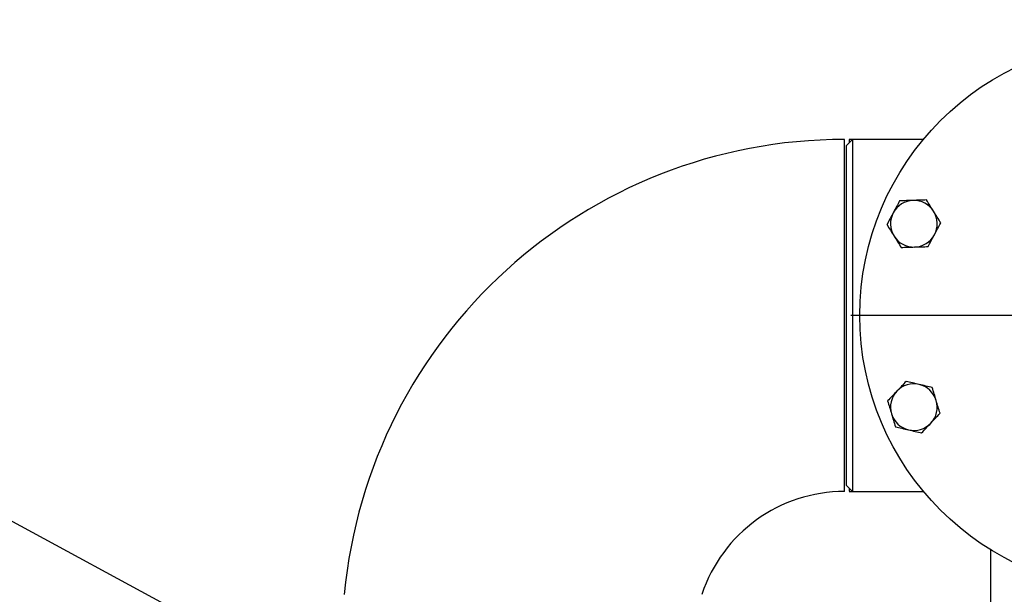
# Model space of a CAD drawing. Extents: x 0.5 to 33.5, y 0.5 to 21.5.
# Drawn here: x 26.8 to 28.4, y 9.5 to 10.4 of the extents above; entities that cross this region are included whole.
import ezdxf

# ---------------------------------------------------------------- set-up
doc = ezdxf.new("R2010")
doc.units = 0
doc.header["$MEASUREMENT"] = 0
doc.header["$PDSIZE"] = -1
doc.linetypes.add('SLD-SOLID', pattern=[0])
doc.layers.get('0').update_dxf_attribs({"linetype": 'CONTINUOUS'})
doc.layers.get('DEFPOINTS').update_dxf_attribs({"linetype": 'CONTINUOUS'})
doc.layers.add('SLD-0', color=179, linetype='SLD-SOLID')
doc.styles.add('SLDTEXTSTYLE0', font='txt', dxfattribs={"width": 0.913})
doc.dimstyles.new('SLDDIMSTYLE1', dxfattribs={"dimtxt": 0.1875, "dimasz": 0.18, "dimexe": 0, "dimexo": 0.0625, "dimgap": 0.046875, "dimtad": 0, "dimtih": 1, "dimtoh": 1, "dimdec": 1, "dimlfac": 16, "dimrnd": 1e-09, "dimzin": 12, "dimtxsty": 'SLDTEXTSTYLE0', "dimsah": 1, "dimcen": 0.09, "dimazin": 3, "dimtfac": 1, "dimtdec": 3, "dimtofl": 0, "dimtmove": 0, "dimatfit": 3, "dimtolj": 1, "dimtzin": 12})
doc.dimstyles.new('SLDDIMSTYLE3', dxfattribs={"dimtxt": 0.18, "dimasz": 0.18, "dimexe": 0, "dimexo": 0.0625, "dimgap": 0, "dimtad": 0, "dimtih": 1, "dimtoh": 1, "dimdec": 0, "dimrnd": 1e-09, "dimzin": 0, "dimtxsty": 'STANDARD', "dimsah": 1, "dimcen": 0.09, "dimazin": 3, "dimtfac": 0.18, "dimtdec": 0, "dimtofl": 0, "dimtmove": 0, "dimatfit": 3, "dimtolj": 1, "dimtzin": 0})

# ---------------------------------------------------------------- blocks, each defined once
blk = doc.blocks.new('_D_21')
at = {"color": 0, "linetype": 'SLD-SOLID'}
for p, q in [((26.625, 8.7177), (26.625, 10.9075)), ((26.805, 10.9075), (28.4135, 10.9075)), ((28.5935, 8.7177), (28.5935, 10.9075)), ((28.5935, 10.9075), (29.0202, 10.9075))]:
    blk.add_line(p, q, dxfattribs=at)
for points in [[(26.805, 10.9375), (26.805, 10.8775), (26.625, 10.9075)], [(28.4135, 10.9375), (28.4135, 10.8775), (28.5935, 10.9075)]]:
    blk.add_solid(points, dxfattribs=at)
at = {"layer": 'DEFPOINTS', "color": 0, "linetype": 'SLD-SOLID'}
for p in [(26.625, 10.9075), (26.625, 8.6552), (28.5935, 8.6552)]:
    blk.add_point(p, dxfattribs=at)
at = {"color": 0, "linetype": 'SLD-SOLID', "insert": (29.6306, 10.9075), "char_height": 0.1875, "attachment_point": 5, "style": 'SLDTEXTSTYLE0'}
blk.add_mtext('\\A1;31.5 [80.0]', dxfattribs=at)
blk = doc.blocks.new('SW_CENTERMARKSYMBOL_8')
at = {"layer": 'SLD-0', "color": 0}
for p, q in [((0, 0.0125), (0, 0.428125)), ((-0.0125, 0), (-0.428125, 0)), ((0, 0), (-0.00625, 0)), ((0, 0), (0, 0.00625)), ((0, 0), (0, -0.00625)), ((0, 0), (0.00625, 0)), ((0.0125, 0), (0.428125, 0)), ((0, -0.0125), (0, -0.428125))]:
    blk.add_line(p, q, dxfattribs=at)

msp = doc.modelspace()

# ---------------------------------------------------------------- linework, layer by layer
at = {"color": 7, "linetype": 'CONTINUOUS'}
for p, q in [((28.1211, 10.219), (28.1112, 10.2092)), ((28.1211, 10.219), (28.1162, 10.219)), ((28.2296, 10.219), (28.1211, 10.219)), ((28.1211, 10.219), (28.1211, 9.6799)), ((28.1112, 10.2092), (28.1112, 9.9495)), ((28.1112, 9.9495), (28.1112, 9.6897)), ((28.1112, 9.6897), (28.1211, 9.6799)), ((28.1162, 9.6799), (28.1211, 9.6799)), ((28.1211, 9.6799), (28.2296, 9.6799)), ((28.3327, 8.945), (28.3327, 9.5904))]:
    msp.add_line(p, q, dxfattribs=at)
msp.add_circle((28.5541, 9.9495), 0.4219, dxfattribs=at)
for centre, radius, start, end in [((28.1088, 9.4499), 0.7691, 90, 174.6025), ((28.215, 10.0899), 0.0357, 91.8078, 151.8078), ((28.215, 10.0899), 0.0357, 31.8078, 91.8078), ((28.215, 10.0899), 0.0357, 151.8078, 211.8078), ((28.215, 10.0899), 0.0357, 331.8078, 31.8078), ((28.215, 10.0899), 0.0357, 211.8078, 271.8078), ((28.215, 10.0899), 0.0357, 271.8078, 331.8078), ((28.215, 9.809), 0.0357, 76.8078, 136.8078), ((28.215, 9.809), 0.0357, 16.8078, 76.8078), ((28.215, 9.809), 0.0357, 136.8078, 196.8078), ((28.215, 9.809), 0.0357, 316.8078, 16.8078), ((28.215, 9.809), 0.0357, 196.8078, 256.8078), ((28.215, 9.809), 0.0357, 256.8078, 316.8078), ((28.1088, 9.4499), 0.2299, 89.9994, 161.6629)]:
    msp.add_arc(centre, radius, start, end, dxfattribs=at)
for points, knots in [([(28.1088, 9.6799), (28.1088, 9.6801), (28.1088, 9.6805), (28.1088, 9.6835), (28.1088, 9.6882), (28.1088, 9.6948), (28.1088, 9.7032), (28.1088, 9.7134), (28.1088, 9.7253), (28.1088, 9.7387), (28.1088, 9.7537), (28.1088, 9.77), (28.1088, 9.7876), (28.1088, 9.8064), (28.1088, 9.8262), (28.1088, 9.8469), (28.1088, 9.8683), (28.1088, 9.8902), (28.1088, 9.9126), (28.1088, 9.9353), (28.1088, 9.958), (28.1088, 9.9807), (28.1088, 10.0032), (28.1088, 10.0253), (28.1088, 10.0468), (28.1088, 10.0677), (28.1088, 10.0877), (28.1088, 10.1067), (28.1088, 10.1246), (28.1088, 10.1413), (28.1088, 10.1566), (28.1088, 10.1704), (28.1088, 10.1827), (28.1088, 10.1933), (28.1088, 10.2022), (28.1088, 10.2092), (28.1088, 10.2145), (28.1088, 10.2182), (28.1088, 10.2187), (28.1088, 10.219)], [0, 0, 0, 0, 0.026799, 0.053694, 0.080589, 0.107388, 0.134187, 0.161083, 0.187977, 0.214776, 0.241576, 0.268471, 0.295365, 0.322165, 0.348964, 0.375859, 0.402754, 0.429553, 0.456352, 0.483247, 0.510142, 0.536941, 0.563741, 0.590636, 0.617531, 0.64433, 0.671129, 0.698024, 0.724919, 0.751718, 0.778518, 0.805413, 0.832307, 0.859106, 0.885906, 0.912801, 0.939695, 0.966495, 1, 1, 1, 1]), ([(28.1161, 10.2188), (28.1161, 10.2189), (28.1161, 10.2191), (28.1161, 10.2177), (28.1161, 10.2153), (28.1161, 10.2141)], [0, 0, 0, 0, 0.129004, 0.580982, 1, 1, 1, 1]), ([(28.1932, 10.125), (28.1917, 10.122), (28.1885, 10.1161), (28.1852, 10.1099), (28.1835, 10.1068)], [0, 0, 0, 0, 0.495456, 1, 1, 1, 1]), ([(28.2138, 10.1256), (28.2104, 10.1255), (28.2034, 10.1253), (28.1967, 10.1251), (28.1932, 10.125)], [0, 0, 0, 0, 0.494512, 1, 1, 1, 1]), ([(28.2344, 10.1263), (28.2311, 10.1262), (28.2243, 10.1259), (28.2174, 10.1257), (28.2138, 10.1256)], [0, 0, 0, 0, 0.495459, 1, 1, 1, 1]), ([(28.2453, 10.1088), (28.2435, 10.1117), (28.2398, 10.1176), (28.2362, 10.1234), (28.2344, 10.1263)], [0, 0, 0, 0, 0.4945122, 1, 1, 1, 1]), ([(28.1835, 10.1068), (28.1819, 10.1038), (28.1786, 10.0976), (28.1754, 10.0917), (28.1738, 10.0886)], [0, 0, 0, 0, 0.494517, 1, 1, 1, 1]), ([(28.2561, 10.0912), (28.2544, 10.0941), (28.2508, 10.0998), (28.2471, 10.1058), (28.2453, 10.1088)], [0, 0, 0, 0, 0.4954643, 1, 1, 1, 1]), ([(28.1738, 10.0886), (28.1755, 10.0858), (28.1791, 10.0801), (28.1828, 10.0741), (28.1846, 10.0711)], [0, 0, 0, 0, 0.495465, 1, 1, 1, 1]), ([(28.2464, 10.0731), (28.248, 10.0761), (28.2513, 10.0823), (28.2545, 10.0882), (28.2561, 10.0912)], [0, 0, 0, 0, 0.494505, 1, 1, 1, 1]), ([(28.1846, 10.0711), (28.1865, 10.0682), (28.1901, 10.0623), (28.1937, 10.0565), (28.1955, 10.0536)], [0, 0, 0, 0, 0.4945122, 1, 1, 1, 1]), ([(28.2367, 10.0549), (28.2383, 10.0579), (28.2414, 10.0638), (28.2447, 10.07), (28.2464, 10.0731)], [0, 0, 0, 0, 0.495456, 1, 1, 1, 1]), ([(28.1955, 10.0536), (28.1988, 10.0537), (28.2056, 10.054), (28.2126, 10.0542), (28.2161, 10.0543)], [0, 0, 0, 0, 0.495459, 1, 1, 1, 1]), ([(28.2161, 10.0543), (28.2195, 10.0544), (28.2265, 10.0546), (28.2333, 10.0548), (28.2367, 10.0549)], [0, 0, 0, 0, 0.494512, 1, 1, 1, 1]), ([(28.203, 9.8484), (28.2008, 9.846), (28.1961, 9.841), (28.1914, 9.8359), (28.1889, 9.8334)], [0, 0, 0, 0, 0.495455, 1, 1, 1, 1]), ([(28.2231, 9.8437), (28.2197, 9.8445), (28.2129, 9.8461), (28.2064, 9.8476), (28.203, 9.8484)], [0, 0, 0, 0, 0.494509, 1, 1, 1, 1]), ([(28.2432, 9.839), (28.2399, 9.8398), (28.2333, 9.8413), (28.2265, 9.8429), (28.2231, 9.8437)], [0, 0, 0, 0, 0.495457, 1, 1, 1, 1]), ([(28.1889, 9.8334), (28.1866, 9.8309), (28.1818, 9.8258), (28.1772, 9.8209), (28.1748, 9.8184)], [0, 0, 0, 0, 0.494507, 1, 1, 1, 1]), ([(28.2491, 9.8193), (28.2481, 9.8226), (28.2461, 9.8293), (28.2441, 9.8357), (28.2432, 9.839)], [0, 0, 0, 0, 0.494512, 1, 1, 1, 1]), ([(28.1748, 9.8184), (28.1758, 9.8152), (28.1778, 9.8087), (28.1798, 9.802), (28.1808, 9.7986)], [0, 0, 0, 0, 0.495452, 1, 1, 1, 1]), ([(28.2551, 9.7996), (28.2541, 9.8028), (28.2522, 9.8092), (28.2501, 9.8159), (28.2491, 9.8193)], [0, 0, 0, 0, 0.495459, 1, 1, 1, 1]), ([(28.1808, 9.7986), (28.1818, 9.7953), (28.1838, 9.7887), (28.1858, 9.7822), (28.1868, 9.7789)], [0, 0, 0, 0, 0.494512, 1, 1, 1, 1]), ([(28.241, 9.7845), (28.2433, 9.7871), (28.2481, 9.7921), (28.2527, 9.7971), (28.2551, 9.7996)], [0, 0, 0, 0, 0.494519, 1, 1, 1, 1]), ([(28.2269, 9.7695), (28.2292, 9.772), (28.2338, 9.7769), (28.2386, 9.782), (28.241, 9.7845)], [0, 0, 0, 0, 0.49546, 1, 1, 1, 1]), ([(28.1868, 9.7789), (28.19, 9.7782), (28.1966, 9.7766), (28.2034, 9.775), (28.2068, 9.7742)], [0, 0, 0, 0, 0.495457, 1, 1, 1, 1]), ([(28.2068, 9.7742), (28.2102, 9.7734), (28.217, 9.7718), (28.2236, 9.7703), (28.2269, 9.7695)], [0, 0, 0, 0, 0.494511, 1, 1, 1, 1]), ([(28.1161, 9.6848), (28.1161, 9.6842), (28.1161, 9.6821), (28.1161, 9.6803), (28.1161, 9.6801), (28.1161, 9.6801)], [0, 0, 0, 0, 0.175885, 0.631561, 1, 1, 1, 1])]:
    msp.add_open_spline(points, degree=3, knots=knots, dxfattribs=at)

# ---------------------------------------------------------------- block references
at = {"color": 7, "linetype": 'SLD-SOLID'}
msp.add_blockref('SW_CENTERMARKSYMBOL_8', (28.5468, 9.9495), dxfattribs=at)

# ---------------------------------------------------------------- dimensions: what is measured, and where the dimension line sits
dim = msp.add_linear_dim(base=(26.625, 10.9075), p1=(28.5935, 8.6552), p2=(26.625, 8.6552), dimstyle='SLDDIMSTYLE1', dxfattribs=at)
dim.commit()
dim.dimension.update_dxf_attribs({"geometry": '_D_21', "text_midpoint": (29.6306, 10.9075), "dimtype": 160})

# ---------------------------------------------------------------- leaders
msp.add_leader([(28.559, 8.6985), (26.2851, 9.9322), (25.7005, 9.9322)], dimstyle='SLDDIMSTYLE3', dxfattribs=at)

doc.saveas('drawing.dxf')
